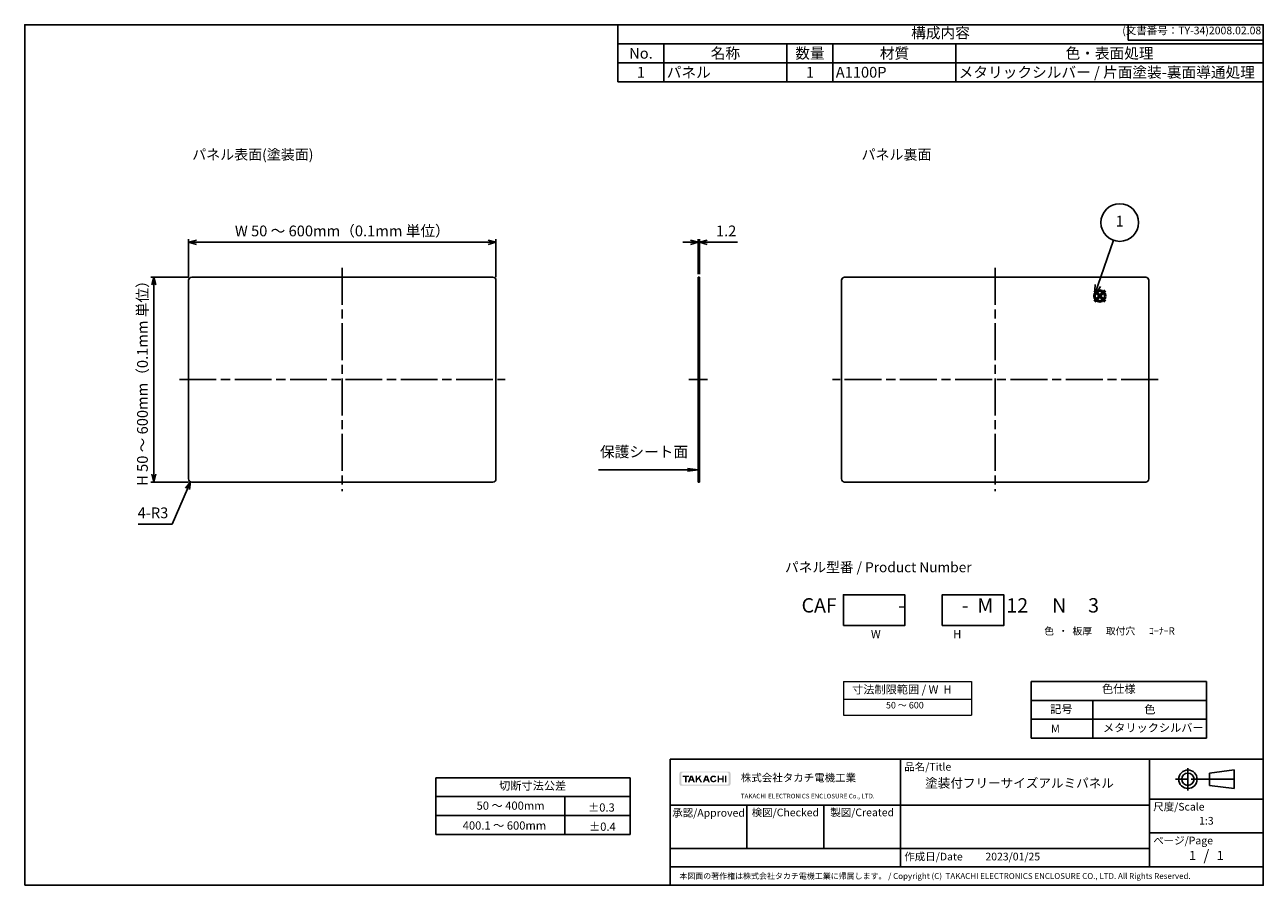
# Model space of a CAD drawing. Units: millimetres. Extents: x 0 to 1209, y 0 to 840.
import ezdxf
from ezdxf.enums import TextEntityAlignment as Align

# ---------------------------------------------------------------- set-up
doc = ezdxf.new("R2010")
doc.units = ezdxf.units.MM
doc.header["$LTSCALE"] = 3
for name, pattern in [('AM_ISO08W050', [18, 12, -1.5, 3, -1.5]), ('AM_ISO08W050x2', [9, 6, -0.75, 1.5, -0.75]), ('gen7a', [6.875, 4.75, -0.875, 0.375, -0.875])]:
    doc.linetypes.add(name, pattern=pattern)
doc.layers.add('7A', color=4, linetype='gen7a')
doc.layers.add('RAHM2', color=1, linetype='Continuous')
doc.layers.add('AM_12', color=7, linetype='Continuous', lineweight=50, plot=False)
for name, color, linetype, lineweight in [('AM_5', 3, 'Continuous', 25), ('AM_7', 4, 'AM_ISO08W050', 25), ('AM_8', 1, 'Continuous', 25), ('Symbol (ISO)', 7, 'Continuous', 18), ('ﾊﾟﾈﾙ', 7, 'Continuous', 25)]:
    doc.layers.add(name, color=color, linetype=linetype, lineweight=lineweight)
doc.styles.add('ACISOTS', font='isocp.shx', dxfattribs={"height": 1, "bigfont": 'extfont.shx'})
doc.styles.add('Note Text (TK)', font='MS PGothic.ttf')
doc.styles.add('Note Text (TK2)', font='MS PGothic.ttf')
doc.styles.get("Standard").update_dxf_attribs({"font": 'ISOCP.SHX', "bigfont": 'EXTFONT.SHX'})
doc.dimstyles.new('AM_ISO$0', dxfattribs={"dimtxt": 3.5, "dimasz": 2.5, "dimexe": 1, "dimexo": 1, "dimgap": 1.5, "dimtad": 1, "dimdsep": 46, "dimtxsty": 'STANDARD', "dimblk": 'OPEN30', "dimcen": 0, "dimclrd": 3, "dimclre": 3, "dimclrt": 2, "dimadec": 0, "dimazin": 2, "dimtp": 0.1, "dimtm": 0.1, "dimtfac": 0.71, "dimtmove": 0, "dimatfit": 3, "dimldrblk": 'OPEN30', "dimfxl": 1, "dimlwd": -1, "dimlwe": -1, "dimarcsym": 0})
doc.dimstyles.new('AM_ISO$4', dxfattribs={"dimtxt": 3.5, "dimasz": 2.5, "dimexe": 1, "dimexo": 1, "dimgap": 1.5, "dimtad": 1, "dimdsep": 46, "dimtxsty": 'STANDARD', "dimblk": 'OPEN30', "dimcen": 0, "dimclrd": 3, "dimclre": 3, "dimclrt": 2, "dimadec": 0, "dimazin": 2, "dimtp": 0.1, "dimtm": 0.1, "dimtfac": 0.71, "dimtofl": 0, "dimtmove": 0, "dimatfit": 0, "dimldrblk": 'OPEN30', "dimfxl": 1, "dimlwd": -1, "dimlwe": -1, "dimarcsym": 0})

# ---------------------------------------------------------------- blocks, each defined once
blk = doc.blocks.new('_Open30')
at = {"color": 0, "linetype": 'ByBlock', "lineweight": -2}
for p, q in [((-1, 0.26794919), (0, 0)), ((0, 0), (-1, -0.26794919)), ((0, 0), (-1, 0))]:
    blk.add_line(p, q, dxfattribs=at)
blk = doc.blocks.new('*D7')
at = {"layer": 'AM_5', "color": 3}
for p, q in [((159.9884376484651, 593.6312027484327), (159.9884376484651, 630.631202748433)), ((459.9884376484651, 593.6312027484327), (459.9884376484651, 630.631202748433)), ((167.4884376484652, 627.631202748433), (452.4884376484651, 627.631202748433))]:
    blk.add_line(p, q, dxfattribs=at)
at = {"layer": 'Defpoints', "color": 0}
for p in [(459.9884376484651, 627.631202748433), (159.9884376484651, 590.6312027484327), (459.9884376484651, 590.6312027484327)]:
    blk.add_point(p, dxfattribs=at)
at = {"layer": 'AM_5', "color": 3, "xscale": 7.5, "yscale": 7.5, "zscale": 7.5, "rotation": 180}
blk.add_blockref('_Open30', (159.9884376484651, 627.631202748433), dxfattribs=at)
at = {"layer": 'AM_5', "color": 3, "xscale": 7.5, "yscale": 7.5, "zscale": 7.5}
blk.add_blockref('_Open30', (459.9884376484651, 627.631202748433), dxfattribs=at)
at = {"layer": 'AM_5', "color": 2, "insert": (309.9884376484652, 637.381202748433), "char_height": 10.5, "attachment_point": 5}
blk.add_mtext('W 50 ～ 600mm（0.1mm 単位）', dxfattribs=at)
blk = doc.blocks.new('*D8')
at = {"layer": 'AM_5', "color": 3}
for p, q in [((159.9884376484652, 593.631202748433), (122.9884376484652, 593.631202748433)), ((125.9884376484652, 586.131202748433), (125.9884376484652, 401.131202748433)), ((159.9884376484652, 393.6312027484331), (122.9884376484652, 393.6312027484331))]:
    blk.add_line(p, q, dxfattribs=at)
at = {"layer": 'Defpoints', "color": 0}
for p in [(162.9884376484652, 593.631202748433), (125.9884376484652, 393.6312027484331), (162.9884376484652, 393.6312027484331)]:
    blk.add_point(p, dxfattribs=at)
at = {"layer": 'AM_5', "color": 3, "xscale": 7.5, "yscale": 7.5, "zscale": 7.5}
for p, rotation in [((125.9884376484652, 593.631202748433), 90), ((125.9884376484652, 393.6312027484331), 270)]:
    blk.add_blockref('_Open30', p, dxfattribs=dict(at, rotation=rotation))
at = {"layer": 'AM_5', "color": 2, "insert": (116.2384376484653, 493.6312027484328), "char_height": 10.5, "attachment_point": 5, "rotation": 90}
blk.add_mtext('H 50 ～ 600mm（0.1mm 単位）', dxfattribs=at)
blk = doc.blocks.new('*D9')
at = {"layer": 'AM_5', "color": 3}
for p, q in [((657.36324674884, 596.6312027484329), (657.36324674884, 630.6419249288956)), ((658.5632467488401, 596.6312027484329), (658.5632467488401, 630.6419249288956)), ((649.86324674884, 627.6419249288956), (642.3632467488401, 627.6419249288956)), ((657.36324674884, 627.6419249288956), (658.5632467488401, 627.6419249288956)), ((666.0632467488401, 627.6419249288956), (695.7938668275802, 627.6419249288956))]:
    blk.add_line(p, q, dxfattribs=at)
at = {"layer": 'Defpoints', "color": 0}
for p in [(658.5632467488401, 627.6419249288956), (657.36324674884, 593.631202748433), (658.5632467488401, 593.631202748433)]:
    blk.add_point(p, dxfattribs=at)
at = {"layer": 'AM_5', "color": 3, "xscale": 7.5, "yscale": 7.5, "zscale": 7.5}
blk.add_blockref('_Open30', (657.36324674884, 627.6419249288956), dxfattribs=at)
at = {"layer": 'AM_5', "color": 3, "xscale": 7.5, "yscale": 7.5, "zscale": 7.5, "rotation": 180}
blk.add_blockref('_Open30', (658.5632467488401, 627.6419249288956), dxfattribs=at)
at = {"layer": 'AM_5', "color": 2, "insert": (684.6785567882102, 637.3929583934625), "char_height": 10.5, "attachment_point": 5}
blk.add_mtext('1.2', dxfattribs=at)
blk = doc.blocks.new('TK-A3')
for p, q in [((359, 280), (359, 275)), ((359, 275), (403, 275))]:
    blk.add_line(p, q)
blk.add_lwpolyline([(0, 0), (403, 0), (403, 280), (0, 280.0000000000001)], close=True)
at = {"insert": (402.3592953827349, 276.108542987227), "char_height": 2.5, "width": 43.07840397728298, "attachment_point": 9}
blk.add_mtext('(文書番号：TY-34)2008.02.08', dxfattribs=at)
blk = doc.blocks.new('A$C0FAF06CF')
at = {"layer": 'AM_8'}
h = blk.add_hatch(color=1, dxfattribs=at)
edge = h.paths.add_edge_path()
edge.add_line((-8.013599999999968, -2.41150000000041), (8.013600000000068, -2.411500000000414))
edge.add_arc((8.013600000000054, -1.773380000000512), 0.6381199999999012, 270, 360)
edge.add_line((8.651719999999955, -1.773380000000512), (8.651719999999967, 1.773379999999486))
edge.add_arc((8.013600000000025, 1.773379999999429), 0.638119999999958, 5.1039e-12, 90.00000000000126)
edge.add_line((8.013599999999997, 2.41149999999939), (-8.013599999999997, 2.411499999999387))
edge.add_arc((-8.013600000000025, 1.773379999999436), 0.638119999999951, 89.99999999999682, 179.9999999999955)
edge.add_line((-8.651719999999983, 1.773379999999486), (-8.651719999999983, -1.773380000000505))
edge.add_arc((-8.013600000000025, -1.773380000000457), 0.638119999999951, 180.0000000000043, 270.0000000000045)
edge = h.paths.add_edge_path(flags=16)
edge.add_line((-7.47193999999996, 2.092439999999486), (7.471940000000017, 2.092439999999479))
edge.add_arc((7.471940000000046, 1.550779999999479), 0.5416600000000003, 7.958078640513122e-13, 90.00000000000148, ccw=False)
edge.add_line((8.013600000000025, 1.550779999999486), (8.013600000000025, -1.550780000000505))
edge.add_arc((7.471940000000017, -1.550780000000502), 0.5416600000000074, 270, 359.99999999999966, ccw=False)
edge.add_line((7.471940000000017, -2.092440000000506), (-7.47193999999996, -2.092440000000513))
edge.add_arc((-7.47193999999996, -1.550780000000505), 0.5416600000000074, 180, 270, ccw=False)
edge.add_line((-8.013599999999968, -1.550780000000505), (-8.013599999999968, 1.550779999999486))
edge.add_arc((-7.47193999999996, 1.550779999999486), 0.5416600000000003, 90, 180, ccw=False)
for points in [[(-5.453699999999969, 0.5935999999994924), (-5.453699999999969, 1.038799999999492), (-7.531299999999987, 1.038799999999492), (-7.531299999999987, 0.5935999999994924), (-6.759619999999983, 0.5935999999994924), (-6.759619999999983, -1.224300000000516), (-6.225379999999972, -1.224300000000516), (-6.225379999999972, 0.5935999999994924)], [(-3.146079999999983, 1.038799999999492), (-3.146079999999983, -1.224300000000516), (-2.671199999999942, -1.224300000000516), (-2.671199999999942, -0.6184186206901412), (-2.193432261217481, -0.1027759420753025), (-1.520149446800417, -1.224300000000516), (-0.9571799999999939, -1.224300000000516), (-1.851807874889658, 0.2659306476478651), (-1.135707252964408, 1.038799999999492), (-1.788279380580377, 1.038799999999492), (-2.671199999999942, 0.085886028951558), (-2.671199999999942, 1.038799999999492)], [(4.304715008555604, 1.038799999999492), (4.304715008555604, -1.224300000000516), (4.775885008555576, -1.224300000000516), (4.775885008555576, -0.315350000000512), (5.829525008555606, -0.315350000000512), (5.829525008555606, -1.224300000000516), (6.300695008555578, -1.224300000000516), (6.300695008555578, 1.038799999999492), (5.829525008555606, 1.038799999999492), (5.829525008555606, 0.1298499999994878), (4.775885008555576, 0.1298499999994878), (4.775885008555576, 1.038799999999492)], [(7.280135008555589, -1.224300000000516), (7.280135008555589, 1.038799999999492), (6.805255008555604, 1.038799999999492), (6.805255008555604, -1.224300000000516)]]:
    blk.add_hatch(color=1, dxfattribs=at).paths.add_polyline_path(points)
h = blk.add_hatch(color=1, dxfattribs=at)
h.paths.add_polyline_path([(-5.264049114754044, -1.224300000000516), (-5.084217508196672, -0.734580000000511), (-4.161102491803262, -0.734580000000511), (-3.981270885245876, -1.224300000000516), (-3.420619999999971, -1.224300000000516), (-4.251659999999958, 1.038799999999492), (-4.993659999999977, 1.038799999999492), (-5.82469999999995, -1.224300000000516)])
h.paths.add_polyline_path([(-4.332759934426206, -0.2671200000005083), (-4.912560065573728, -0.2671200000005083), (-4.622659999999967, 0.5223399999994971)], flags=16)
h = blk.add_hatch(color=1, dxfattribs=at)
h.paths.add_polyline_path([(-0.1961891147540484, -1.224300000000516), (-0.0163575081966769, -0.734580000000511), (0.9067575081967476, -0.734580000000511), (1.086589114754119, -1.224300000000516), (1.64724000000001, -1.224300000000516), (0.8162000000000375, 1.038799999999492), (0.0742000000000189, 1.038799999999492), (-0.7568399999999543, -1.224300000000516)])
h.paths.add_polyline_path([(0.7351000655737892, -0.2671200000005083), (0.1552999344262673, -0.2671200000005083), (0.4452000000000283, 0.5223399999994971)], flags=16)
h = blk.add_hatch(color=1, dxfattribs=at)
edge = h.paths.add_edge_path()
edge.add_ellipse((2.878960000000006, -0.0927500000005264), major_axis=(0, 0.7271600000000495), ratio=0.8673469387754511, start_angle=308.5505407908052, end_angle=246.5820184016549)
edge.add_line((3.469375036740871, -0.3484654247793539), (3.94113500855559, -0.5527900000005097))
edge.add_arc((2.878960000000006, -0.0927500000005122), 1.157520000000026, 38.550540790803325, 336.58201840165333, ccw=False)
edge.add_line((3.784208621486186, 0.6286219454599618), (3.397792961318373, 0.3206961337928842))
blk = doc.blocks.new('TK-仕様書(和英併記)_221115')
for p, q in [((0, 41), (-193, 41)), ((-193, 41), (-193, 0)), ((-118, 41), (-118, 6)), ((-37, 41), (-37, 6)), ((0, 41), (0, 0)), ((-17.5, 36.5), (-9.5, 37.5)), ((-17.5, 32.5), (-17.5, 36.5)), ((-9.5, 37.5), (-9.5, 31.5)), ((-9.5, 31.5), (-17.5, 32.5)), ((-193, 25.99999999999994), (-37, 25.99999999999994)), ((-168.0000000000001, 25.99999999999994), (-168, 12)), ((-143.0000000000001, 25.99999999999994), (-143.0000000000001, 12)), ((-37, 28), (0, 28)), ((-37, 17), (0, 17)), ((-37.00000000000012, 12), (-193, 11.99999999999999)), ((0, 6), (-193, 6)), ((0, 0), (-193, 0))]:
    blk.add_line(p, q)
for radius in [3, 2]:
    blk.add_circle((-24.5, 34.5), radius)
at = {"layer": '7A'}
for p, q in [((-24.5, 34.5), (-24.5, 38.07478664473149)), ((-24.5, 34.5), (-28.5, 34.5)), ((-24.5, 34.5), (-24.5, 30.78991724228479)), ((-23.5, 34.5), (-8.5, 34.5))]:
    blk.add_line(p, q, dxfattribs=at)
at = {"xscale": 0.9599999999999999, "yscale": 0.9599999999999999, "zscale": 0.9599999999999999}
blk.add_blockref('A$C0FAF06CF', (-181.6455717699872, 34.68781725888325), dxfattribs=at)
at = {"attachment_point": 4}
for s, insert, char_height, width in [('{\\fMS PGothic|b0|i0|c128|p50;株式会社タカチ電機工業}', (-170, 35), 2.5, 45.82642997810501), ('{\\fArial|b0|i0|c128|p34;TAKACHI ELECTRONICS ENCLOSURE Co., LTD.}', (-170, 29), 1.5, 47.81805962271846)]:
    blk.add_mtext(s, dxfattribs=dict(at, insert=insert, char_height=char_height, width=width))
at = {"insert": (-190, 3), "char_height": 1.9, "attachment_point": 4}
blk.add_mtext_dynamic_manual_height_columns('{\\fMS PGothic|b0|i0|c128|p50;本図面の著作権は株式会社タカチ電機工業に帰属します。\\fMS PGothic|b0|i0|c0|p50; / Copyright (C)\\~ TAKACHI ELECTRONICS \\fMS PGothic|b0|i0|c128|p50;ENCLOSURE CO., LTD. All Rights Reserved.}', width=170.5389916538464, gutter_width=15, heights=[0], dxfattribs=at)
for tag, height, p in [('品名', 3, (-110, 33.24999999999994)), ('TITLE', 2.5, (-110, 28.24999999999994)), ('型番', 3, (-110, 16.8380177036398))]:
    blk.add_attdef(tag, text='', height=height).set_placement(p, align=Align.MIDDLE_LEFT)
for tag, height, p in [('GEN-TITLE-SCA', 2.5, (-18.5, 20.65051770363984)), ('承認', 2.5, (-180.7195176573868, 16.8380177036398)), ('検図', 2.5, (-155.5000000000001, 16.8380177036398)), ('製図', 2.5, (-130.5000000000001, 16.8380177036398)), ('部品サイズ', 2.5, (-155.5, 9)), ('GEN-TITLE-DAT', 2.5, (-81.5, 9)), ('ページNO.', 3, (-23, 9.29271309525528)), ('総ページ数', 3, (-14, 9.29271309525528))]:
    blk.add_attdef(tag, text='', height=height).set_placement(p, align=Align.MIDDLE)
at = {"layer": 'RAHM2', "char_height": 2.5}
for s, insert, width, attachment_point in [('品名/Title', (-116.8002551371314, 39.80103540727967), 90, 1), ('承認/Approved', (-180.5000000000001, 24.8010354072796), 22.21535073038012, 2), ('検図/Checked', (-155.5, 24.92584712714764), 19.85268515870859, 2), ('製図/Created', (-130.5, 24.95800561859733), 19.44564691649168, 2), ('尺度/Scale', (-35.80025513713144, 26.80103540727967), 20, 1), ('ページ/Page', (-35.80025513713144, 15.80103540727967), 20, 1), ('作成日/Date', (-116.8002551371314, 9), 17.84866863742184, 4)]:
    blk.add_mtext(s, dxfattribs=dict(at, insert=insert, width=width, attachment_point=attachment_point))
at = {"layer": 'RAHM2', "color": 0, "insert": (-18.5, 9.29271309525528), "char_height": 3.5, "width": 4.469919821818734, "attachment_point": 5}
blk.add_mtext('/', dxfattribs=at)
blk = doc.blocks.new('テーブル3')
at = {"layer": 'Symbol (ISO)'}
for p, q in [((300.4066543473466, 139.698256411863), (339.5375680805256, 139.698256411863)), ((300.4066543473466, 139.698256411863), (300.4066543473466, 134.2573206049329)), ((339.5375680805256, 139.698256411863), (339.5375680805256, 134.2573206049329)), ((300.4066543473466, 134.2573206049329), (339.5375680805256, 134.2573206049329)), ((300.4066543473466, 134.2573206049329), (300.4066543473466, 129.4245721531039)), ((339.5375680805256, 134.2573206049329), (339.5375680805256, 129.4245721531039)), ((300.4066543473466, 129.4245721531039), (339.5375680805256, 129.4245721531039))]:
    blk.add_line(p, q, dxfattribs=at)
at = {"layer": 'Symbol (ISO)', "color": 7, "insert": (303.0773328589929, 135.2014727336293), "char_height": 2.5, "width": 40.43857779125665, "attachment_point": 7, "style": 'Note Text (TK)'}
blk.add_mtext('寸法制限範囲 / W  H', dxfattribs=at)
at = {"layer": 'Symbol (ISO)', "color": 7, "insert": (313.4125458390005, 130.8117066275034), "char_height": 2.000000029802322, "attachment_point": 7, "style": 'Note Text (TK2)'}
blk.add_mtext('50 ～ 600', dxfattribs=at)
blk = doc.blocks.new('公差')
for p, q in [((0, 56.56894379897207), (0, 1.068943798972071)), ((0, 56.56894379897207), (189.6507078240361, 56.56894379897207)), ((189.6507078240361, 56.56894379897207), (189.6507078240361, 1.068943798972071)), ((0, 38.06894379897207), (189.6507078240361, 38.06894379897207)), ((126, 38.04394379897209), (126, 1.068943798972071)), ((0, 19.5689437989721), (189.6507078240361, 19.56894379897213)), ((0, 1.068943798972071), (189.6507078240361, 1.068943798972071))]:
    blk.add_line(p, q)
at = {"layer": 'Symbol (ISO)', "color": 7, "char_height": 8, "width": 84.15111895972466, "attachment_point": 1, "line_spacing_factor": 1.165289163589477, "style": 'Note Text (TK)'}
for s, insert in [('{\\C256;切断寸法公差}', (61.86937246410128, 52.75954560057991)), ('50 ～ 400mm', (39.88015083482924, 33.25853926619334)), ('±0.3', (148.6625115621194, 31.47851378965257)), ('400.1 ～ 600mm', (26.31188790657916, 13.86499902234217)), ('±0.4', (149.6344525609447, 12.72144136752439))]:
    blk.add_mtext(s, dxfattribs=dict(at, insert=insert))
blk = doc.blocks.new('*S19')
at = {"color": 7}
for p, q in [((579, 840), (1209, 840)), ((579, 784.425), (579, 840)), ((1209, 840), (1209, 784.425)), ((1209, 784.425), (579, 784.425))]:
    blk.add_line(p, q, dxfattribs=at)
at = {"color": 1}
for p, q in [((579, 821.475), (1209, 821.475)), ((624, 821.475), (624, 802.95)), ((744, 821.475), (744, 802.95)), ((789, 821.475), (789, 802.95)), ((909, 821.475), (909, 802.95)), ((579, 802.95), (1209, 802.95)), ((624, 802.95), (624, 784.425)), ((744, 802.95), (744, 784.425)), ((789, 802.95), (789, 784.425)), ((909, 802.95), (909, 784.425))]:
    blk.add_line(p, q, dxfattribs=at)
at = {"color": 2, "insert": (894, 830.7375), "char_height": 10.5, "attachment_point": 5, "style": 'ACISOTS'}
blk.add_mtext('構成内容', dxfattribs=at)
at = {"color": 2, "char_height": 10.5, "style": 'ACISOTS'}
for s, insert, width, attachment_point in [('No.', (601.5, 817.4249999999998), 39.59999999999999, 2), ('名称', (684, 817.4249999999998), 114.6, 2), ('数量', (766.5, 817.4249999999998), 39.59999999999999, 2), ('材質', (849, 817.4249999999998), 114.6, 2), ('色・表面処理', (1059, 817.4249999999998), 294.6, 2), ('1', (601.5, 798.8999999999999), 39.59999999999999, 2), ('パネル', (626.7, 798.8999999999999), 114.6, 1), ('1', (766.5, 798.8999999999999), 39.59999999999999, 2), ('A1100P', (791.7, 798.8999999999999), 114.6, 1), ('メタリックシルバー / 片面塗装-裏面導通処理', (911.7, 798.8999999999999), 294.6, 1)]:
    blk.add_mtext(s, dxfattribs=dict(at, insert=insert, width=width, attachment_point=attachment_point))
blk = doc.blocks.new('*D13')
at = {"layer": 'AM_5', "color": 3}
for p, q in [((158.8505746451499, 386.9809131276075), (144.0439211277792, 352.4489591592523)), ((144.0439211277792, 352.4489591592523), (110.7589968872875, 352.4489591592522))]:
    blk.add_line(p, q, dxfattribs=at)
at = {"layer": 'Defpoints', "color": 0}
for p in [(161.8061910760891, 393.8739771424823), (162.988437648465, 396.6312027484326)]:
    blk.add_point(p, dxfattribs=at)
at = {"layer": 'AM_5', "color": 3, "xscale": 7.5, "yscale": 7.5, "zscale": 7.5, "rotation": 66.79125505967545}
blk.add_blockref('_Open30', (161.8061910760891, 393.8739771424823), dxfattribs=at)
at = {"layer": 'AM_5', "color": 2, "insert": (125.1514590075334, 362.1989591592523), "char_height": 10.5, "attachment_point": 5}
blk.add_mtext('4-R3', dxfattribs=at)
blk = doc.blocks.new('*S20')
at = {"layer": 'AM_12', "color": 4}
for p, q in [((1044.195961879191, 569.9262808084889), (1054.695961879191, 580.4262808084889)), ((1044.195961879191, 580.4262808084889), (1054.695961879191, 569.9262808084889))]:
    blk.add_line(p, q, dxfattribs=at)
blk.add_circle((1049.445961879191, 575.1762808084889), 5.25, dxfattribs=at)
blk = doc.blocks.new('*S21')
at = {"layer": 'AM_5', "color": 3}
blk.add_line((1062.876254218912, 629.5649881211702), (1047.627327384891, 585.4573368860829), dxfattribs=at)
at = {"layer": 'AM_5', "color": 3, "linetype": 'Continuous'}
for p, q in [((1044.968284880774, 586.3766228480061), (1044.19650543718, 575.5336550711964)), ((1047.627327384891, 585.4573368860829), (1044.19650543718, 575.5336550711964)), ((1044.19650543718, 575.5336550711964), (1050.286369889007, 584.5380509241595))]:
    blk.add_line(p, q, dxfattribs=at)
at = {"layer": 'AM_5', "color": 3}
blk.add_circle((1068.880192627407, 646.9314312972213), 18.375, dxfattribs=at)
at = {"layer": 'AM_5', "color": 7, "insert": (1068.880192627407, 646.9314312972213), "char_height": 10.5, "attachment_point": 5, "style": 'ACISOTS'}
blk.add_mtext('1', dxfattribs=at)
blk = doc.blocks.new('色仕様M')
for p, q in [((0, 18.5), (0, 74)), ((0, 74), (171, 74)), ((171, 74), (171, 18.5)), ((0, 55.5), (171, 55.5)), ((60, 55.5), (60, 18.5)), ((0, 37.00000000000003), (171, 36.99999999999997)), ((0, 18.5), (171, 18.5))]:
    blk.add_line(p, q)
at = {"layer": 'Symbol (ISO)', "color": 7, "char_height": 8, "attachment_point": 1, "line_spacing_factor": 1.165289163589477, "style": 'Note Text (TK)'}
for s, insert, width in [('色仕様', (69.02129784273347, 70.66973155987259), 55.67090909090909), ('記号', (18.36667664089737, 50.9821501232052), 55.67090909090909), ('色', (110.2960515282602, 50.6625037308899), 55.67090909090909), ('{\\W6.863846; }M', (2.298613076975584, 31.82687276981506), 55.67090909090909), ('メタリックシルバー', (69.9672502712201, 32.75255981926125), 148.9709740237542)]:
    blk.add_mtext(s, dxfattribs=dict(at, insert=insert, width=width))

msp = doc.modelspace()

# ---------------------------------------------------------------- linework, layer by layer
for points in [[(799.1023926977336, 253.5157942763608), (859.1023926977336, 253.5157942763608), (859.1023926977336, 283.5157942763608), (799.1023926977336, 283.5157942763608)], [(895.6260476304496, 253.5157942763608), (955.6260476304496, 253.5157942763608), (955.6260476304496, 283.5157942763608), (895.6260476304496, 283.5157942763608)]]:
    msp.add_lwpolyline(points, close=True)
at = {"layer": 'AM_5', "color": 3}
msp.add_line((559.9530828086162, 405.4687220264082), (657.36324674884, 405.4687220264082), dxfattribs=at)
at = {"layer": 'AM_5', "color": 3, "linetype": 'Continuous'}
for p, q in [((657.36324674884, 405.4687220264082), (646.8632467488401, 406.8510732449081)), ((646.8632467488401, 404.0863708079081), (657.36324674884, 405.4687220264082))]:
    msp.add_line(p, q, dxfattribs=at)
at = {"layer": 'AM_7'}
for p, q in [((309.9884376484652, 602.6312027484327), (309.9884376484652, 384.6312027484329)), ((947.36324674884, 602.6312027484327), (947.36324674884, 384.6312027484329)), ((150.9884376484651, 493.6312027484328), (468.9884376484651, 493.6312027484328)), ((1106.36324674884, 493.6312027484328), (788.3632467488401, 493.6312027484328))]:
    msp.add_line(p, q, dxfattribs=at)
at = {"layer": 'AM_7', "linetype": 'AM_ISO08W050x2'}
msp.add_line((648.36324674884, 493.6312027484329), (667.5632467488401, 493.6312027484329), dxfattribs=at)
at = {"layer": 'ﾊﾟﾈﾙ'}
for p, q in [((456.9884376484651, 593.6312027484327), (162.9884376484651, 593.6312027484327)), ((657.36324674884, 593.631202748433), (657.36324674884, 393.6312027484329)), ((657.36324674884, 593.631202748433), (658.5632467488401, 593.631202748433)), ((658.5632467488401, 593.631202748433), (658.5632467488401, 393.6312027484329)), ((800.3632467488401, 593.6312027484327), (1094.36324674884, 593.631202748433)), ((159.9884376484651, 590.6312027484327), (159.9884376484651, 396.6312027484329)), ((459.9884376484651, 396.6312027484329), (459.9884376484651, 590.6312027484327)), ((797.3632467488401, 396.6312027484329), (797.3632467488401, 590.6312027484327)), ((1097.36324674884, 590.631202748433), (1097.36324674884, 396.6312027484329)), ((162.9884376484651, 393.6312027484329), (456.9884376484651, 393.6312027484329)), ((657.36324674884, 393.6312027484329), (658.5632467488401, 393.6312027484329)), ((1094.36324674884, 393.6312027484329), (800.3632467488401, 393.6312027484329))]:
    msp.add_line(p, q, dxfattribs=at)
for centre, start, end in [((162.9884376484651, 590.6312027484327), 90, 180), ((456.9884376484651, 590.6312027484327), 0, 90), ((800.3632467488401, 590.6312027484327), 90.00000000000006, 180), ((1094.36324674884, 590.631202748433), 0, 90.00000000000006), ((162.9884376484651, 396.6312027484329), 180, 270), ((456.9884376484651, 396.6312027484329), 270, 0), ((800.3632467488401, 396.6312027484329), 180, 270), ((1094.36324674884, 396.6312027484329), 270, 0)]:
    msp.add_arc(centre, 3, start, end, dxfattribs=at)

# ---------------------------------------------------------------- block references
at = {"lineweight": 0, "xscale": 3, "yscale": 3, "zscale": 3}
msp.add_blockref('TK-A3', (0, 0), dxfattribs=at)
for name, p in [('*S19', (0, 0)), ('色仕様M', (982.6069815593527, 125)), ('公差', (401.2130390949542, 48.43105620102793))]:
    msp.add_blockref(name, p)
at = {"xscale": 3.2, "yscale": 3.2, "zscale": 3.2}
msp.add_blockref('テーブル3', (-162.1989012137756, -248.0344205179616), dxfattribs=at)
at = {"lineweight": 0, "xscale": 3, "yscale": 3, "zscale": 3}
msp.add_blockref('TK-仕様書(和英併記)_221115', (1209, 0), dxfattribs=at).add_auto_attribs({'品名': '塗装付フリーサイズアルミパネル', 'GEN-TITLE-DAT': '2023/01/25', 'GEN-TITLE-SCA': '1:3', 'ページNO.': '1', '総ページ数': '1'})
at = {"layer": 'AM_12'}
msp.add_blockref('*S20', (0, 0), dxfattribs=at)
at = {"layer": 'AM_5'}
msp.add_blockref('*S21', (0, 0), dxfattribs=at)

# ---------------------------------------------------------------- texts
at = {"layer": 'AM_5', "color": 2, "insert": (561.5487791069527, 414.6117229727219), "char_height": 10.5, "attachment_point": 7, "style": 'ACISOTS'}
msp.add_mtext('保護シート面', dxfattribs=at)
at = {"layer": 'Symbol (ISO)', "color": 7, "char_height": 10, "attachment_point": 2, "line_spacing_factor": 1.5, "style": 'Note Text (TK)'}
for s, insert in [('パネル表面(塗装面)', (222.6535523066104, 718.3428173438796)), ('パネル裏面', (850.9705666939858, 718.3428173438796))]:
    msp.add_mtext(s, dxfattribs=dict(at, insert=insert))
at = {"layer": 'Symbol (ISO)', "color": 7, "attachment_point": 1, "line_spacing_factor": 1.165289163589477, "style": 'Note Text (TK)'}
for s, insert, char_height, width in [('{\\H1.4x;パネル型番 / Product Number}', (742.1909631846283, 315.3423426462916), 7, 463.1092868182334), ('{\\H1.4x;\u3000CAF              -             -  M   12\u3000 N     3  \\H1.3078x; }', (739.2028741623885, 280.2308930159559), 10, 463.1092868182334), ('{\\C0;W                    \u3000\u3000H            \u3000\u3000}', (825.9974242078301, 249.1624700532134), 8, 152.8527272727273), ('{\\C0;色  ・  板厚  \u3000\u3000}', (995.1464829179527, 251.67075653541), 7, 55.67090909090909), ('{\\C0;取付穴 \u3000\u3000}', (1055.295958583786, 251.7528796287934), 7, 55.67090909090909), ('{\\C0;ｺｰﾅｰR \u3000\u3000}', (1097.507094689151, 251.7528796287934), 7, 60.67090909090909)]:
    msp.add_mtext(s, dxfattribs=dict(at, insert=insert, char_height=char_height, width=width))

# ---------------------------------------------------------------- dimensions: what is measured, and where the dimension line sits
at = {"layer": 'AM_5'}
dim = msp.add_linear_dim(base=(459.9884376484651, 627.631202748433), p1=(159.9884376484651, 590.6312027484327), p2=(459.9884376484651, 590.6312027484327), text='W 50 ～ 600mm（0.1mm 単位）', dimstyle='AM_ISO$0', override={"dimscale": 3, "dimpost": ''}, dxfattribs=at)
dim.commit()
dim.dimension.update_dxf_attribs({"geometry": '*D7', "text_midpoint": (309.9884376484652, 637.381202748433)})
dim = msp.add_linear_dim(base=(658.5632467488401, 627.6419249288956), p1=(657.36324674884, 593.631202748433), p2=(658.5632467488401, 593.631202748433), dimstyle='AM_ISO$0', override={"dimscale": 3}, dxfattribs=at)
dim.commit()
dim.dimension.update_dxf_attribs({"geometry": '*D9', "text_midpoint": (684.6785567882102, 637.3929583934625)})
dim = msp.add_linear_dim(base=(125.9884376484652, 393.6312027484331), p1=(162.9884376484651, 593.6312027484327), p2=(162.9884376484651, 393.6312027484329), angle=89.99999999999996, text='H 50 ～ 600mm（0.1mm 単位）', dimstyle='AM_ISO$0', override={"dimscale": 3, "dimpost": ''}, dxfattribs=at)
dim.commit()
dim.dimension.update_dxf_attribs({"geometry": '*D8', "text_midpoint": (116.2384376484653, 493.6312027484328)})
dim = msp.add_radius_dim(center=(162.988437648465, 396.6312027484326), mpoint=(161.8061910760891, 393.8739771424823), text='4-<>', dimstyle='AM_ISO$4', override={"dimscale": 3, "dimtoh": 1}, dxfattribs=at)
dim.commit()
dim.dimension.update_dxf_attribs({"geometry": '*D13', "text_midpoint": (125.1514590075334, 352.4489591592523), "dimtype": 164})

doc.saveas('drawing.dxf')
